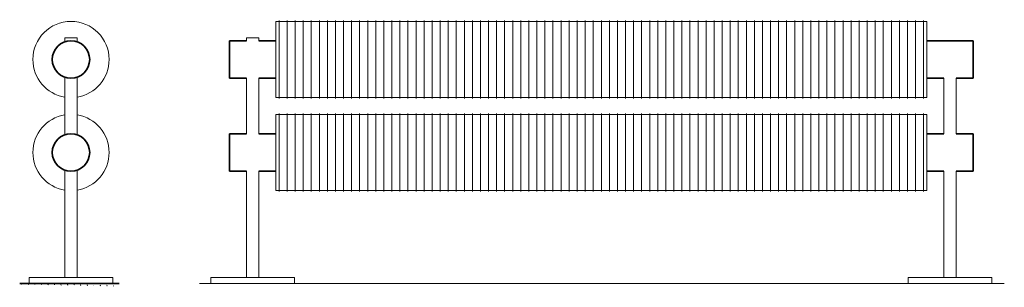
# Model space of a CAD drawing. Units: millimetres. Extents: x 56890 to 73137, y -6 to 9595.
# Drawn here: x 67657 to 69246, y -6 to 426 of the extents above; entities that cross this region are included whole.
import ezdxf

# ---------------------------------------------------------------- set-up
doc = ezdxf.new("R2010")
doc.units = ezdxf.units.MM
doc.layers.add('A23----', color=7, linetype='Continuous', lineweight=13)
doc.layers.add('A59----', color=170, linetype='Continuous', lineweight=35)

# ---------------------------------------------------------------- blocks, each defined once
blk = doc.blocks.new('Ribberør 2LR-Finned Tube - K60-123-12_2-V2-6972-Ribberør 2LR K60-123-12')
at = {"layer": 'A59----', "lineweight": 9}
for p, q in [((-9500.3, 396.5), (-9510.3, 396.5)), ((-9510.3, 396.5), (-9510.3, 390)), ((-9510.3, 390), (-9510.3, 389.8)), ((-9490.3, 396.5), (-9500.3, 396.5)), ((-9490.3, 390), (-9490.3, 396.5)), ((-9490.3, 389.8), (-9490.3, 390)), ((-9510.3, 333.2), (-9510.3, 333)), ((-9510.3, 333), (-9510.3, 240)), ((-9490.3, 333), (-9490.3, 333.2)), ((-9490.3, 240), (-9490.3, 333)), ((-9510.3, 240), (-9510.3, 239.8)), ((-9490.3, 239.8), (-9490.3, 240)), ((-9510.3, 183.2), (-9510.3, 183)), ((-9510.3, 183), (-9510.3, 10)), ((-9490.3, 183), (-9490.3, 183.2)), ((-9490.3, 10), (-9490.3, 183)), ((-9500.3, 10), (-9567.8, 10)), ((-9567.8, 10), (-9567.8, 0)), ((-9432.8, 10), (-9500.3, 10)), ((-9432.8, 0), (-9432.8, 10))]:
    blk.add_line(p, q, dxfattribs=at)
for centre, start, end in [((-9500.3, 361.5), 360, 180), ((-9500.3, 361.5), 180, 260.5712), ((-9500.3, 361.5), 279.4109, 360), ((-9500.3, 211.5), 99.4109, 180), ((-9500.3, 211.5), 360, 80.5712), ((-9500.3, 211.5), 180, 260.5712), ((-9500.3, 211.5), 279.4109, 360)]:
    blk.add_arc(centre, 61.5, start, end, dxfattribs=at)
at = {"layer": 'A59----'}
for centre, start, end in [((-9500.3, 361.5), 0, 180), ((-9500.3, 361.5), 180, 0), ((-9500.3, 211.5), 0, 180), ((-9500.3, 211.5), 180, 0)]:
    blk.add_arc(centre, 30.2, start, end, dxfattribs=at)
blk = doc.blocks.new('FP_3_3-6972-Ribberør 2LR K60-123-12')
at = {"layer": 'A59----', "lineweight": 9}
for points in [[(48662.1, 361.5), (48662.1, 385.6), (48662.1, 406.1), (48662.1, 419.8), (48662.1, 424.6)], [(48675.1, 361.5), (48675.1, 385.6), (48675.1, 406.1), (48675.1, 419.8), (48675.1, 424.6)], [(48688.1, 361.5), (48688.1, 385.6), (48688.1, 406.1), (48688.1, 419.8), (48688.1, 424.6)], [(48701.1, 361.5), (48701.1, 385.6), (48701.1, 406.1), (48701.1, 419.8), (48701.1, 424.6)], [(48714.1, 361.5), (48714.1, 385.6), (48714.1, 406.1), (48714.1, 419.8), (48714.1, 424.6)], [(48727.1, 361.5), (48727.1, 385.6), (48727.1, 406.1), (48727.1, 419.8), (48727.1, 424.6)], [(48740.1, 361.5), (48740.1, 385.6), (48740.1, 406.1), (48740.1, 419.8), (48740.1, 424.6)], [(48753.1, 361.5), (48753.1, 385.6), (48753.1, 406.1), (48753.1, 419.8), (48753.1, 424.6)], [(48766.1, 361.5), (48766.1, 385.6), (48766.1, 406.1), (48766.1, 419.8), (48766.1, 424.6)], [(48779.1, 361.5), (48779.1, 385.6), (48779.1, 406.1), (48779.1, 419.8), (48779.1, 424.6)], [(48792.1, 361.5), (48792.1, 385.6), (48792.1, 406.1), (48792.1, 419.8), (48792.1, 424.6)], [(48805.1, 361.5), (48805.1, 385.6), (48805.1, 406.1), (48805.1, 419.8), (48805.1, 424.6)], [(48818.1, 361.5), (48818.1, 385.6), (48818.1, 406.1), (48818.1, 419.8), (48818.1, 424.6)], [(48831.1, 361.5), (48831.1, 385.6), (48831.1, 406.1), (48831.1, 419.8), (48831.1, 424.6)], [(48844.1, 361.5), (48844.1, 385.6), (48844.1, 406.1), (48844.1, 419.8), (48844.1, 424.6)], [(48857.1, 361.5), (48857.1, 385.6), (48857.1, 406.1), (48857.1, 419.8), (48857.1, 424.6)], [(48870.1, 361.5), (48870.1, 385.6), (48870.1, 406.1), (48870.1, 419.8), (48870.1, 424.6)], [(48883.1, 361.5), (48883.1, 385.6), (48883.1, 406.1), (48883.1, 419.8), (48883.1, 424.6)], [(48896.1, 361.5), (48896.1, 385.6), (48896.1, 406.1), (48896.1, 419.8), (48896.1, 424.6)], [(48909.1, 361.5), (48909.1, 385.6), (48909.1, 406.1), (48909.1, 419.8), (48909.1, 424.6)], [(48922.1, 361.5), (48922.1, 385.6), (48922.1, 406.1), (48922.1, 419.8), (48922.1, 424.6)], [(48935.1, 361.5), (48935.1, 385.6), (48935.1, 406.1), (48935.1, 419.8), (48935.1, 424.6)], [(48948.1, 361.5), (48948.1, 385.6), (48948.1, 406.1), (48948.1, 419.8), (48948.1, 424.6)], [(48961.1, 361.5), (48961.1, 385.6), (48961.1, 406.1), (48961.1, 419.8), (48961.1, 424.6)], [(48974.1, 361.5), (48974.1, 385.6), (48974.1, 406.1), (48974.1, 419.8), (48974.1, 424.6)], [(48987.1, 361.5), (48987.1, 385.6), (48987.1, 406.1), (48987.1, 419.8), (48987.1, 424.6)], [(49000.1, 361.5), (49000.1, 385.6), (49000.1, 406.1), (49000.1, 419.8), (49000.1, 424.6)], [(49013.1, 361.5), (49013.1, 385.6), (49013.1, 406.1), (49013.1, 419.8), (49013.1, 424.6)], [(49026.1, 361.5), (49026.1, 385.6), (49026.1, 406.1), (49026.1, 419.8), (49026.1, 424.6)], [(49039.1, 361.5), (49039.1, 385.6), (49039.1, 406.1), (49039.1, 419.8), (49039.1, 424.6)], [(49052.1, 361.5), (49052.1, 385.6), (49052.1, 406.1), (49052.1, 419.8), (49052.1, 424.6)], [(49065.1, 361.5), (49065.1, 385.6), (49065.1, 406.1), (49065.1, 419.8), (49065.1, 424.6)], [(49078.1, 361.5), (49078.1, 385.6), (49078.1, 406.1), (49078.1, 419.8), (49078.1, 424.6)], [(49091.1, 361.5), (49091.1, 385.6), (49091.1, 406.1), (49091.1, 419.8), (49091.1, 424.6)], [(49104.1, 361.5), (49104.1, 385.6), (49104.1, 406.1), (49104.1, 419.8), (49104.1, 424.6)], [(49117.1, 361.5), (49117.1, 385.6), (49117.1, 406.1), (49117.1, 419.8), (49117.1, 424.6)], [(49130.1, 361.5), (49130.1, 385.6), (49130.1, 406.1), (49130.1, 419.8), (49130.1, 424.6)], [(49143.1, 361.5), (49143.1, 385.6), (49143.1, 406.1), (49143.1, 419.8), (49143.1, 424.6)], [(49156.1, 361.5), (49156.1, 385.6), (49156.1, 406.1), (49156.1, 419.8), (49156.1, 424.6)], [(49169.1, 361.5), (49169.1, 385.6), (49169.1, 406.1), (49169.1, 419.8), (49169.1, 424.6)], [(49182.1, 361.5), (49182.1, 385.6), (49182.1, 406.1), (49182.1, 419.8), (49182.1, 424.6)], [(49195.1, 361.5), (49195.1, 385.6), (49195.1, 406.1), (49195.1, 419.8), (49195.1, 424.6)], [(49208.1, 361.5), (49208.1, 385.6), (49208.1, 406.1), (49208.1, 419.8), (49208.1, 424.6)], [(49221.1, 361.5), (49221.1, 385.6), (49221.1, 406.1), (49221.1, 419.8), (49221.1, 424.6)], [(49234.1, 361.5), (49234.1, 385.6), (49234.1, 406.1), (49234.1, 419.8), (49234.1, 424.6)], [(49247.1, 361.5), (49247.1, 385.6), (49247.1, 406.1), (49247.1, 419.8), (49247.1, 424.6)], [(49260.1, 361.5), (49260.1, 385.6), (49260.1, 406.1), (49260.1, 419.8), (49260.1, 424.6)], [(49273.1, 361.5), (49273.1, 385.6), (49273.1, 406.1), (49273.1, 419.8), (49273.1, 424.6)], [(49286.1, 361.5), (49286.1, 385.6), (49286.1, 406.1), (49286.1, 419.8), (49286.1, 424.6)], [(49299.1, 361.5), (49299.1, 385.6), (49299.1, 406.1), (49299.1, 419.8), (49299.1, 424.6)], [(49312.1, 361.5), (49312.1, 385.6), (49312.1, 406.1), (49312.1, 419.8), (49312.1, 424.6)], [(49325.1, 361.5), (49325.1, 385.6), (49325.1, 406.1), (49325.1, 419.8), (49325.1, 424.6)], [(49338.1, 361.5), (49338.1, 385.6), (49338.1, 406.1), (49338.1, 419.8), (49338.1, 424.6)], [(49351.1, 361.5), (49351.1, 385.6), (49351.1, 406.1), (49351.1, 419.8), (49351.1, 424.6)], [(49364.1, 361.5), (49364.1, 385.6), (49364.1, 406.1), (49364.1, 419.8), (49364.1, 424.6)], [(49377.1, 361.5), (49377.1, 385.6), (49377.1, 406.1), (49377.1, 419.8), (49377.1, 424.6)], [(49390.1, 361.5), (49390.1, 385.6), (49390.1, 406.1), (49390.1, 419.8), (49390.1, 424.6)], [(49403.1, 361.5), (49403.1, 385.6), (49403.1, 406.1), (49403.1, 419.8), (49403.1, 424.6)], [(49416.1, 361.5), (49416.1, 385.6), (49416.1, 406.1), (49416.1, 419.8), (49416.1, 424.6)], [(49429.1, 361.5), (49429.1, 385.6), (49429.1, 406.1), (49429.1, 419.8), (49429.1, 424.6)], [(49442.1, 361.5), (49442.1, 385.6), (49442.1, 406.1), (49442.1, 419.8), (49442.1, 424.6)], [(49455.1, 361.5), (49455.1, 385.6), (49455.1, 406.1), (49455.1, 419.8), (49455.1, 424.6)], [(49468.1, 361.5), (49468.1, 385.6), (49468.1, 406.1), (49468.1, 419.8), (49468.1, 424.6)], [(49481.1, 361.5), (49481.1, 385.6), (49481.1, 406.1), (49481.1, 419.8), (49481.1, 424.6)], [(49494.1, 361.5), (49494.1, 385.6), (49494.1, 406.1), (49494.1, 419.8), (49494.1, 424.6)], [(49507.1, 361.5), (49507.1, 385.6), (49507.1, 406.1), (49507.1, 419.8), (49507.1, 424.6)], [(49520.1, 361.5), (49520.1, 385.6), (49520.1, 406.1), (49520.1, 419.8), (49520.1, 424.6)], [(49533.1, 361.5), (49533.1, 385.6), (49533.1, 406.1), (49533.1, 419.8), (49533.1, 424.6)], [(49546.1, 361.5), (49546.1, 385.6), (49546.1, 406.1), (49546.1, 419.8), (49546.1, 424.6)], [(49559.1, 361.5), (49559.1, 385.6), (49559.1, 406.1), (49559.1, 419.8), (49559.1, 424.6)], [(49572.1, 361.5), (49572.1, 385.6), (49572.1, 406.1), (49572.1, 419.8), (49572.1, 424.6)], [(49585.1, 361.5), (49585.1, 385.6), (49585.1, 406.1), (49585.1, 419.8), (49585.1, 424.6)], [(49598.1, 361.5), (49598.1, 385.6), (49598.1, 406.1), (49598.1, 419.8), (49598.1, 424.6)], [(49611.1, 361.5), (49611.1, 385.6), (49611.1, 406.1), (49611.1, 419.8), (49611.1, 424.6)], [(49624.1, 361.5), (49624.1, 385.6), (49624.1, 406.1), (49624.1, 419.8), (49624.1, 424.6)], [(49637.1, 361.5), (49637.1, 385.6), (49637.1, 406.1), (49637.1, 419.8), (49637.1, 424.6)], [(49650.1, 361.5), (49650.1, 385.6), (49650.1, 406.1), (49650.1, 419.8), (49650.1, 424.6)], [(49663.1, 361.5), (49663.1, 385.6), (49663.1, 406.1), (49663.1, 419.8), (49663.1, 424.6)], [(49676.1, 361.5), (49676.1, 385.6), (49676.1, 406.1), (49676.1, 419.8), (49676.1, 424.6)], [(49689.1, 361.5), (49689.1, 385.6), (49689.1, 406.1), (49689.1, 419.8), (49689.1, 424.6)], [(49702.1, 361.5), (49702.1, 385.6), (49702.1, 406.1), (49702.1, 419.8), (49702.1, 424.6)]]:
    blk.add_lwpolyline(points, dxfattribs=at)
blk = doc.blocks.new('FP_3_4-6972-Ribberør 2LR K60-123-12')
at = {"layer": 'A59----', "lineweight": 9}
for points in [[(48662.1, 298.4), (48662.1, 303.2), (48662.1, 316.9), (48662.1, 337.4), (48662.1, 361.5)], [(48675.1, 298.4), (48675.1, 303.2), (48675.1, 316.9), (48675.1, 337.4), (48675.1, 361.5)], [(48688.1, 298.4), (48688.1, 303.2), (48688.1, 316.9), (48688.1, 337.4), (48688.1, 361.5)], [(48701.1, 298.4), (48701.1, 303.2), (48701.1, 316.9), (48701.1, 337.4), (48701.1, 361.5)], [(48714.1, 298.4), (48714.1, 303.2), (48714.1, 316.9), (48714.1, 337.4), (48714.1, 361.5)], [(48727.1, 298.4), (48727.1, 303.2), (48727.1, 316.9), (48727.1, 337.4), (48727.1, 361.5)], [(48740.1, 298.4), (48740.1, 303.2), (48740.1, 316.9), (48740.1, 337.4), (48740.1, 361.5)], [(48753.1, 298.4), (48753.1, 303.2), (48753.1, 316.9), (48753.1, 337.4), (48753.1, 361.5)], [(48766.1, 298.4), (48766.1, 303.2), (48766.1, 316.9), (48766.1, 337.4), (48766.1, 361.5)], [(48779.1, 298.4), (48779.1, 303.2), (48779.1, 316.9), (48779.1, 337.4), (48779.1, 361.5)], [(48792.1, 298.4), (48792.1, 303.2), (48792.1, 316.9), (48792.1, 337.4), (48792.1, 361.5)], [(48805.1, 298.4), (48805.1, 303.2), (48805.1, 316.9), (48805.1, 337.4), (48805.1, 361.5)], [(48818.1, 298.4), (48818.1, 303.2), (48818.1, 316.9), (48818.1, 337.4), (48818.1, 361.5)], [(48831.1, 298.4), (48831.1, 303.2), (48831.1, 316.9), (48831.1, 337.4), (48831.1, 361.5)], [(48844.1, 298.4), (48844.1, 303.2), (48844.1, 316.9), (48844.1, 337.4), (48844.1, 361.5)], [(48857.1, 298.4), (48857.1, 303.2), (48857.1, 316.9), (48857.1, 337.4), (48857.1, 361.5)], [(48870.1, 298.4), (48870.1, 303.2), (48870.1, 316.9), (48870.1, 337.4), (48870.1, 361.5)], [(48883.1, 298.4), (48883.1, 303.2), (48883.1, 316.9), (48883.1, 337.4), (48883.1, 361.5)], [(48896.1, 298.4), (48896.1, 303.2), (48896.1, 316.9), (48896.1, 337.4), (48896.1, 361.5)], [(48909.1, 298.4), (48909.1, 303.2), (48909.1, 316.9), (48909.1, 337.4), (48909.1, 361.5)], [(48922.1, 298.4), (48922.1, 303.2), (48922.1, 316.9), (48922.1, 337.4), (48922.1, 361.5)], [(48935.1, 298.4), (48935.1, 303.2), (48935.1, 316.9), (48935.1, 337.4), (48935.1, 361.5)], [(48948.1, 298.4), (48948.1, 303.2), (48948.1, 316.9), (48948.1, 337.4), (48948.1, 361.5)], [(48961.1, 298.4), (48961.1, 303.2), (48961.1, 316.9), (48961.1, 337.4), (48961.1, 361.5)], [(48974.1, 298.4), (48974.1, 303.2), (48974.1, 316.9), (48974.1, 337.4), (48974.1, 361.5)], [(48987.1, 298.4), (48987.1, 303.2), (48987.1, 316.9), (48987.1, 337.4), (48987.1, 361.5)], [(49000.1, 298.4), (49000.1, 303.2), (49000.1, 316.9), (49000.1, 337.4), (49000.1, 361.5)], [(49013.1, 298.4), (49013.1, 303.2), (49013.1, 316.9), (49013.1, 337.4), (49013.1, 361.5)], [(49026.1, 298.4), (49026.1, 303.2), (49026.1, 316.9), (49026.1, 337.4), (49026.1, 361.5)], [(49039.1, 298.4), (49039.1, 303.2), (49039.1, 316.9), (49039.1, 337.4), (49039.1, 361.5)], [(49052.1, 298.4), (49052.1, 303.2), (49052.1, 316.9), (49052.1, 337.4), (49052.1, 361.5)], [(49065.1, 298.4), (49065.1, 303.2), (49065.1, 316.9), (49065.1, 337.4), (49065.1, 361.5)], [(49078.1, 298.4), (49078.1, 303.2), (49078.1, 316.9), (49078.1, 337.4), (49078.1, 361.5)], [(49091.1, 298.4), (49091.1, 303.2), (49091.1, 316.9), (49091.1, 337.4), (49091.1, 361.5)], [(49104.1, 298.4), (49104.1, 303.2), (49104.1, 316.9), (49104.1, 337.4), (49104.1, 361.5)], [(49117.1, 298.4), (49117.1, 303.2), (49117.1, 316.9), (49117.1, 337.4), (49117.1, 361.5)], [(49130.1, 298.4), (49130.1, 303.2), (49130.1, 316.9), (49130.1, 337.4), (49130.1, 361.5)], [(49143.1, 298.4), (49143.1, 303.2), (49143.1, 316.9), (49143.1, 337.4), (49143.1, 361.5)], [(49156.1, 298.4), (49156.1, 303.2), (49156.1, 316.9), (49156.1, 337.4), (49156.1, 361.5)], [(49169.1, 298.4), (49169.1, 303.2), (49169.1, 316.9), (49169.1, 337.4), (49169.1, 361.5)], [(49182.1, 298.4), (49182.1, 303.2), (49182.1, 316.9), (49182.1, 337.4), (49182.1, 361.5)], [(49195.1, 298.4), (49195.1, 303.2), (49195.1, 316.9), (49195.1, 337.4), (49195.1, 361.5)], [(49208.1, 298.4), (49208.1, 303.2), (49208.1, 316.9), (49208.1, 337.4), (49208.1, 361.5)], [(49221.1, 298.4), (49221.1, 303.2), (49221.1, 316.9), (49221.1, 337.4), (49221.1, 361.5)], [(49234.1, 298.4), (49234.1, 303.2), (49234.1, 316.9), (49234.1, 337.4), (49234.1, 361.5)], [(49247.1, 298.4), (49247.1, 303.2), (49247.1, 316.9), (49247.1, 337.4), (49247.1, 361.5)], [(49260.1, 298.4), (49260.1, 303.2), (49260.1, 316.9), (49260.1, 337.4), (49260.1, 361.5)], [(49273.1, 298.4), (49273.1, 303.2), (49273.1, 316.9), (49273.1, 337.4), (49273.1, 361.5)], [(49286.1, 298.4), (49286.1, 303.2), (49286.1, 316.9), (49286.1, 337.4), (49286.1, 361.5)], [(49299.1, 298.4), (49299.1, 303.2), (49299.1, 316.9), (49299.1, 337.4), (49299.1, 361.5)], [(49312.1, 298.4), (49312.1, 303.2), (49312.1, 316.9), (49312.1, 337.4), (49312.1, 361.5)], [(49325.1, 298.4), (49325.1, 303.2), (49325.1, 316.9), (49325.1, 337.4), (49325.1, 361.5)], [(49338.1, 298.4), (49338.1, 303.2), (49338.1, 316.9), (49338.1, 337.4), (49338.1, 361.5)], [(49351.1, 298.4), (49351.1, 303.2), (49351.1, 316.9), (49351.1, 337.4), (49351.1, 361.5)], [(49364.1, 298.4), (49364.1, 303.2), (49364.1, 316.9), (49364.1, 337.4), (49364.1, 361.5)], [(49377.1, 298.4), (49377.1, 303.2), (49377.1, 316.9), (49377.1, 337.4), (49377.1, 361.5)], [(49390.1, 298.4), (49390.1, 303.2), (49390.1, 316.9), (49390.1, 337.4), (49390.1, 361.5)], [(49403.1, 298.4), (49403.1, 303.2), (49403.1, 316.9), (49403.1, 337.4), (49403.1, 361.5)], [(49416.1, 298.4), (49416.1, 303.2), (49416.1, 316.9), (49416.1, 337.4), (49416.1, 361.5)], [(49429.1, 298.4), (49429.1, 303.2), (49429.1, 316.9), (49429.1, 337.4), (49429.1, 361.5)], [(49442.1, 298.4), (49442.1, 303.2), (49442.1, 316.9), (49442.1, 337.4), (49442.1, 361.5)], [(49455.1, 298.4), (49455.1, 303.2), (49455.1, 316.9), (49455.1, 337.4), (49455.1, 361.5)], [(49468.1, 298.4), (49468.1, 303.2), (49468.1, 316.9), (49468.1, 337.4), (49468.1, 361.5)], [(49481.1, 298.4), (49481.1, 303.2), (49481.1, 316.9), (49481.1, 337.4), (49481.1, 361.5)], [(49494.1, 298.4), (49494.1, 303.2), (49494.1, 316.9), (49494.1, 337.4), (49494.1, 361.5)], [(49507.1, 298.4), (49507.1, 303.2), (49507.1, 316.9), (49507.1, 337.4), (49507.1, 361.5)], [(49520.1, 298.4), (49520.1, 303.2), (49520.1, 316.9), (49520.1, 337.4), (49520.1, 361.5)], [(49533.1, 298.4), (49533.1, 303.2), (49533.1, 316.9), (49533.1, 337.4), (49533.1, 361.5)], [(49546.1, 298.4), (49546.1, 303.2), (49546.1, 316.9), (49546.1, 337.4), (49546.1, 361.5)], [(49559.1, 298.4), (49559.1, 303.2), (49559.1, 316.9), (49559.1, 337.4), (49559.1, 361.5)], [(49572.1, 298.4), (49572.1, 303.2), (49572.1, 316.9), (49572.1, 337.4), (49572.1, 361.5)], [(49585.1, 298.4), (49585.1, 303.2), (49585.1, 316.9), (49585.1, 337.4), (49585.1, 361.5)], [(49598.1, 298.4), (49598.1, 303.2), (49598.1, 316.9), (49598.1, 337.4), (49598.1, 361.5)], [(49611.1, 298.4), (49611.1, 303.2), (49611.1, 316.9), (49611.1, 337.4), (49611.1, 361.5)], [(49624.1, 298.4), (49624.1, 303.2), (49624.1, 316.9), (49624.1, 337.4), (49624.1, 361.5)], [(49637.1, 298.4), (49637.1, 303.2), (49637.1, 316.9), (49637.1, 337.4), (49637.1, 361.5)], [(49650.1, 298.4), (49650.1, 303.2), (49650.1, 316.9), (49650.1, 337.4), (49650.1, 361.5)], [(49663.1, 298.4), (49663.1, 303.2), (49663.1, 316.9), (49663.1, 337.4), (49663.1, 361.5)], [(49676.1, 298.4), (49676.1, 303.2), (49676.1, 316.9), (49676.1, 337.4), (49676.1, 361.5)], [(49689.1, 298.4), (49689.1, 303.2), (49689.1, 316.9), (49689.1, 337.4), (49689.1, 361.5)], [(49702.1, 298.4), (49702.1, 303.2), (49702.1, 316.9), (49702.1, 337.4), (49702.1, 361.5)]]:
    blk.add_lwpolyline(points, dxfattribs=at)
blk = doc.blocks.new('FP_3_5-6972-Ribberør 2LR K60-123-12')
at = {"layer": 'A59----', "lineweight": 9}
for points in [[(48662.1, 211.5), (48662.1, 235.6), (48662.1, 256.1), (48662.1, 269.8), (48662.1, 274.6)], [(48675.1, 211.5), (48675.1, 235.6), (48675.1, 256.1), (48675.1, 269.8), (48675.1, 274.6)], [(48688.1, 211.5), (48688.1, 235.6), (48688.1, 256.1), (48688.1, 269.8), (48688.1, 274.6)], [(48701.1, 211.5), (48701.1, 235.6), (48701.1, 256.1), (48701.1, 269.8), (48701.1, 274.6)], [(48714.1, 211.5), (48714.1, 235.6), (48714.1, 256.1), (48714.1, 269.8), (48714.1, 274.6)], [(48727.1, 211.5), (48727.1, 235.6), (48727.1, 256.1), (48727.1, 269.8), (48727.1, 274.6)], [(48740.1, 211.5), (48740.1, 235.6), (48740.1, 256.1), (48740.1, 269.8), (48740.1, 274.6)], [(48753.1, 211.5), (48753.1, 235.6), (48753.1, 256.1), (48753.1, 269.8), (48753.1, 274.6)], [(48766.1, 211.5), (48766.1, 235.6), (48766.1, 256.1), (48766.1, 269.8), (48766.1, 274.6)], [(48779.1, 211.5), (48779.1, 235.6), (48779.1, 256.1), (48779.1, 269.8), (48779.1, 274.6)], [(48792.1, 211.5), (48792.1, 235.6), (48792.1, 256.1), (48792.1, 269.8), (48792.1, 274.6)], [(48805.1, 211.5), (48805.1, 235.6), (48805.1, 256.1), (48805.1, 269.8), (48805.1, 274.6)], [(48818.1, 211.5), (48818.1, 235.6), (48818.1, 256.1), (48818.1, 269.8), (48818.1, 274.6)], [(48831.1, 211.5), (48831.1, 235.6), (48831.1, 256.1), (48831.1, 269.8), (48831.1, 274.6)], [(48844.1, 211.5), (48844.1, 235.6), (48844.1, 256.1), (48844.1, 269.8), (48844.1, 274.6)], [(48857.1, 211.5), (48857.1, 235.6), (48857.1, 256.1), (48857.1, 269.8), (48857.1, 274.6)], [(48870.1, 211.5), (48870.1, 235.6), (48870.1, 256.1), (48870.1, 269.8), (48870.1, 274.6)], [(48883.1, 211.5), (48883.1, 235.6), (48883.1, 256.1), (48883.1, 269.8), (48883.1, 274.6)], [(48896.1, 211.5), (48896.1, 235.6), (48896.1, 256.1), (48896.1, 269.8), (48896.1, 274.6)], [(48909.1, 211.5), (48909.1, 235.6), (48909.1, 256.1), (48909.1, 269.8), (48909.1, 274.6)], [(48922.1, 211.5), (48922.1, 235.6), (48922.1, 256.1), (48922.1, 269.8), (48922.1, 274.6)], [(48935.1, 211.5), (48935.1, 235.6), (48935.1, 256.1), (48935.1, 269.8), (48935.1, 274.6)], [(48948.1, 211.5), (48948.1, 235.6), (48948.1, 256.1), (48948.1, 269.8), (48948.1, 274.6)], [(48961.1, 211.5), (48961.1, 235.6), (48961.1, 256.1), (48961.1, 269.8), (48961.1, 274.6)], [(48974.1, 211.5), (48974.1, 235.6), (48974.1, 256.1), (48974.1, 269.8), (48974.1, 274.6)], [(48987.1, 211.5), (48987.1, 235.6), (48987.1, 256.1), (48987.1, 269.8), (48987.1, 274.6)], [(49000.1, 211.5), (49000.1, 235.6), (49000.1, 256.1), (49000.1, 269.8), (49000.1, 274.6)], [(49013.1, 211.5), (49013.1, 235.6), (49013.1, 256.1), (49013.1, 269.8), (49013.1, 274.6)], [(49026.1, 211.5), (49026.1, 235.6), (49026.1, 256.1), (49026.1, 269.8), (49026.1, 274.6)], [(49039.1, 211.5), (49039.1, 235.6), (49039.1, 256.1), (49039.1, 269.8), (49039.1, 274.6)], [(49052.1, 211.5), (49052.1, 235.6), (49052.1, 256.1), (49052.1, 269.8), (49052.1, 274.6)], [(49065.1, 211.5), (49065.1, 235.6), (49065.1, 256.1), (49065.1, 269.8), (49065.1, 274.6)], [(49078.1, 211.5), (49078.1, 235.6), (49078.1, 256.1), (49078.1, 269.8), (49078.1, 274.6)], [(49091.1, 211.5), (49091.1, 235.6), (49091.1, 256.1), (49091.1, 269.8), (49091.1, 274.6)], [(49104.1, 211.5), (49104.1, 235.6), (49104.1, 256.1), (49104.1, 269.8), (49104.1, 274.6)], [(49117.1, 211.5), (49117.1, 235.6), (49117.1, 256.1), (49117.1, 269.8), (49117.1, 274.6)], [(49130.1, 211.5), (49130.1, 235.6), (49130.1, 256.1), (49130.1, 269.8), (49130.1, 274.6)], [(49143.1, 211.5), (49143.1, 235.6), (49143.1, 256.1), (49143.1, 269.8), (49143.1, 274.6)], [(49156.1, 211.5), (49156.1, 235.6), (49156.1, 256.1), (49156.1, 269.8), (49156.1, 274.6)], [(49169.1, 211.5), (49169.1, 235.6), (49169.1, 256.1), (49169.1, 269.8), (49169.1, 274.6)], [(49182.1, 211.5), (49182.1, 235.6), (49182.1, 256.1), (49182.1, 269.8), (49182.1, 274.6)], [(49195.1, 211.5), (49195.1, 235.6), (49195.1, 256.1), (49195.1, 269.8), (49195.1, 274.6)], [(49208.1, 211.5), (49208.1, 235.6), (49208.1, 256.1), (49208.1, 269.8), (49208.1, 274.6)], [(49221.1, 211.5), (49221.1, 235.6), (49221.1, 256.1), (49221.1, 269.8), (49221.1, 274.6)], [(49234.1, 211.5), (49234.1, 235.6), (49234.1, 256.1), (49234.1, 269.8), (49234.1, 274.6)], [(49247.1, 211.5), (49247.1, 235.6), (49247.1, 256.1), (49247.1, 269.8), (49247.1, 274.6)], [(49260.1, 211.5), (49260.1, 235.6), (49260.1, 256.1), (49260.1, 269.8), (49260.1, 274.6)], [(49273.1, 211.5), (49273.1, 235.6), (49273.1, 256.1), (49273.1, 269.8), (49273.1, 274.6)], [(49286.1, 211.5), (49286.1, 235.6), (49286.1, 256.1), (49286.1, 269.8), (49286.1, 274.6)], [(49299.1, 211.5), (49299.1, 235.6), (49299.1, 256.1), (49299.1, 269.8), (49299.1, 274.6)], [(49312.1, 211.5), (49312.1, 235.6), (49312.1, 256.1), (49312.1, 269.8), (49312.1, 274.6)], [(49325.1, 211.5), (49325.1, 235.6), (49325.1, 256.1), (49325.1, 269.8), (49325.1, 274.6)], [(49338.1, 211.5), (49338.1, 235.6), (49338.1, 256.1), (49338.1, 269.8), (49338.1, 274.6)], [(49351.1, 211.5), (49351.1, 235.6), (49351.1, 256.1), (49351.1, 269.8), (49351.1, 274.6)], [(49364.1, 211.5), (49364.1, 235.6), (49364.1, 256.1), (49364.1, 269.8), (49364.1, 274.6)], [(49377.1, 211.5), (49377.1, 235.6), (49377.1, 256.1), (49377.1, 269.8), (49377.1, 274.6)], [(49390.1, 211.5), (49390.1, 235.6), (49390.1, 256.1), (49390.1, 269.8), (49390.1, 274.6)], [(49403.1, 211.5), (49403.1, 235.6), (49403.1, 256.1), (49403.1, 269.8), (49403.1, 274.6)], [(49416.1, 211.5), (49416.1, 235.6), (49416.1, 256.1), (49416.1, 269.8), (49416.1, 274.6)], [(49429.1, 211.5), (49429.1, 235.6), (49429.1, 256.1), (49429.1, 269.8), (49429.1, 274.6)], [(49442.1, 211.5), (49442.1, 235.6), (49442.1, 256.1), (49442.1, 269.8), (49442.1, 274.6)], [(49455.1, 211.5), (49455.1, 235.6), (49455.1, 256.1), (49455.1, 269.8), (49455.1, 274.6)], [(49468.1, 211.5), (49468.1, 235.6), (49468.1, 256.1), (49468.1, 269.8), (49468.1, 274.6)], [(49481.1, 211.5), (49481.1, 235.6), (49481.1, 256.1), (49481.1, 269.8), (49481.1, 274.6)], [(49494.1, 211.5), (49494.1, 235.6), (49494.1, 256.1), (49494.1, 269.8), (49494.1, 274.6)], [(49507.1, 211.5), (49507.1, 235.6), (49507.1, 256.1), (49507.1, 269.8), (49507.1, 274.6)], [(49520.1, 211.5), (49520.1, 235.6), (49520.1, 256.1), (49520.1, 269.8), (49520.1, 274.6)], [(49533.1, 211.5), (49533.1, 235.6), (49533.1, 256.1), (49533.1, 269.8), (49533.1, 274.6)], [(49546.1, 211.5), (49546.1, 235.6), (49546.1, 256.1), (49546.1, 269.8), (49546.1, 274.6)], [(49559.1, 211.5), (49559.1, 235.6), (49559.1, 256.1), (49559.1, 269.8), (49559.1, 274.6)], [(49572.1, 211.5), (49572.1, 235.6), (49572.1, 256.1), (49572.1, 269.8), (49572.1, 274.6)], [(49585.1, 211.5), (49585.1, 235.6), (49585.1, 256.1), (49585.1, 269.8), (49585.1, 274.6)], [(49598.1, 211.5), (49598.1, 235.6), (49598.1, 256.1), (49598.1, 269.8), (49598.1, 274.6)], [(49611.1, 211.5), (49611.1, 235.6), (49611.1, 256.1), (49611.1, 269.8), (49611.1, 274.6)], [(49624.1, 211.5), (49624.1, 235.6), (49624.1, 256.1), (49624.1, 269.8), (49624.1, 274.6)], [(49637.1, 211.5), (49637.1, 235.6), (49637.1, 256.1), (49637.1, 269.8), (49637.1, 274.6)], [(49650.1, 211.5), (49650.1, 235.6), (49650.1, 256.1), (49650.1, 269.8), (49650.1, 274.6)], [(49663.1, 211.5), (49663.1, 235.6), (49663.1, 256.1), (49663.1, 269.8), (49663.1, 274.6)], [(49676.1, 211.5), (49676.1, 235.6), (49676.1, 256.1), (49676.1, 269.8), (49676.1, 274.6)], [(49689.1, 211.5), (49689.1, 235.6), (49689.1, 256.1), (49689.1, 269.8), (49689.1, 274.6)], [(49702.1, 211.5), (49702.1, 235.6), (49702.1, 256.1), (49702.1, 269.8), (49702.1, 274.6)]]:
    blk.add_lwpolyline(points, dxfattribs=at)
blk = doc.blocks.new('FP_3_6-6972-Ribberør 2LR K60-123-12')
at = {"layer": 'A59----', "lineweight": 9}
for points in [[(48662.1, 148.4), (48662.1, 153.2), (48662.1, 166.9), (48662.1, 187.4), (48662.1, 211.5)], [(48675.1, 148.4), (48675.1, 153.2), (48675.1, 166.9), (48675.1, 187.4), (48675.1, 211.5)], [(48688.1, 148.4), (48688.1, 153.2), (48688.1, 166.9), (48688.1, 187.4), (48688.1, 211.5)], [(48701.1, 148.4), (48701.1, 153.2), (48701.1, 166.9), (48701.1, 187.4), (48701.1, 211.5)], [(48714.1, 148.4), (48714.1, 153.2), (48714.1, 166.9), (48714.1, 187.4), (48714.1, 211.5)], [(48727.1, 148.4), (48727.1, 153.2), (48727.1, 166.9), (48727.1, 187.4), (48727.1, 211.5)], [(48740.1, 148.4), (48740.1, 153.2), (48740.1, 166.9), (48740.1, 187.4), (48740.1, 211.5)], [(48753.1, 148.4), (48753.1, 153.2), (48753.1, 166.9), (48753.1, 187.4), (48753.1, 211.5)], [(48766.1, 148.4), (48766.1, 153.2), (48766.1, 166.9), (48766.1, 187.4), (48766.1, 211.5)], [(48779.1, 148.4), (48779.1, 153.2), (48779.1, 166.9), (48779.1, 187.4), (48779.1, 211.5)], [(48792.1, 148.4), (48792.1, 153.2), (48792.1, 166.9), (48792.1, 187.4), (48792.1, 211.5)], [(48805.1, 148.4), (48805.1, 153.2), (48805.1, 166.9), (48805.1, 187.4), (48805.1, 211.5)], [(48818.1, 148.4), (48818.1, 153.2), (48818.1, 166.9), (48818.1, 187.4), (48818.1, 211.5)], [(48831.1, 148.4), (48831.1, 153.2), (48831.1, 166.9), (48831.1, 187.4), (48831.1, 211.5)], [(48844.1, 148.4), (48844.1, 153.2), (48844.1, 166.9), (48844.1, 187.4), (48844.1, 211.5)], [(48857.1, 148.4), (48857.1, 153.2), (48857.1, 166.9), (48857.1, 187.4), (48857.1, 211.5)], [(48870.1, 148.4), (48870.1, 153.2), (48870.1, 166.9), (48870.1, 187.4), (48870.1, 211.5)], [(48883.1, 148.4), (48883.1, 153.2), (48883.1, 166.9), (48883.1, 187.4), (48883.1, 211.5)], [(48896.1, 148.4), (48896.1, 153.2), (48896.1, 166.9), (48896.1, 187.4), (48896.1, 211.5)], [(48909.1, 148.4), (48909.1, 153.2), (48909.1, 166.9), (48909.1, 187.4), (48909.1, 211.5)], [(48922.1, 148.4), (48922.1, 153.2), (48922.1, 166.9), (48922.1, 187.4), (48922.1, 211.5)], [(48935.1, 148.4), (48935.1, 153.2), (48935.1, 166.9), (48935.1, 187.4), (48935.1, 211.5)], [(48948.1, 148.4), (48948.1, 153.2), (48948.1, 166.9), (48948.1, 187.4), (48948.1, 211.5)], [(48961.1, 148.4), (48961.1, 153.2), (48961.1, 166.9), (48961.1, 187.4), (48961.1, 211.5)], [(48974.1, 148.4), (48974.1, 153.2), (48974.1, 166.9), (48974.1, 187.4), (48974.1, 211.5)], [(48987.1, 148.4), (48987.1, 153.2), (48987.1, 166.9), (48987.1, 187.4), (48987.1, 211.5)], [(49000.1, 148.4), (49000.1, 153.2), (49000.1, 166.9), (49000.1, 187.4), (49000.1, 211.5)], [(49013.1, 148.4), (49013.1, 153.2), (49013.1, 166.9), (49013.1, 187.4), (49013.1, 211.5)], [(49026.1, 148.4), (49026.1, 153.2), (49026.1, 166.9), (49026.1, 187.4), (49026.1, 211.5)], [(49039.1, 148.4), (49039.1, 153.2), (49039.1, 166.9), (49039.1, 187.4), (49039.1, 211.5)], [(49052.1, 148.4), (49052.1, 153.2), (49052.1, 166.9), (49052.1, 187.4), (49052.1, 211.5)], [(49065.1, 148.4), (49065.1, 153.2), (49065.1, 166.9), (49065.1, 187.4), (49065.1, 211.5)], [(49078.1, 148.4), (49078.1, 153.2), (49078.1, 166.9), (49078.1, 187.4), (49078.1, 211.5)], [(49091.1, 148.4), (49091.1, 153.2), (49091.1, 166.9), (49091.1, 187.4), (49091.1, 211.5)], [(49104.1, 148.4), (49104.1, 153.2), (49104.1, 166.9), (49104.1, 187.4), (49104.1, 211.5)], [(49117.1, 148.4), (49117.1, 153.2), (49117.1, 166.9), (49117.1, 187.4), (49117.1, 211.5)], [(49130.1, 148.4), (49130.1, 153.2), (49130.1, 166.9), (49130.1, 187.4), (49130.1, 211.5)], [(49143.1, 148.4), (49143.1, 153.2), (49143.1, 166.9), (49143.1, 187.4), (49143.1, 211.5)], [(49156.1, 148.4), (49156.1, 153.2), (49156.1, 166.9), (49156.1, 187.4), (49156.1, 211.5)], [(49169.1, 148.4), (49169.1, 153.2), (49169.1, 166.9), (49169.1, 187.4), (49169.1, 211.5)], [(49182.1, 148.4), (49182.1, 153.2), (49182.1, 166.9), (49182.1, 187.4), (49182.1, 211.5)], [(49195.1, 148.4), (49195.1, 153.2), (49195.1, 166.9), (49195.1, 187.4), (49195.1, 211.5)], [(49208.1, 148.4), (49208.1, 153.2), (49208.1, 166.9), (49208.1, 187.4), (49208.1, 211.5)], [(49221.1, 148.4), (49221.1, 153.2), (49221.1, 166.9), (49221.1, 187.4), (49221.1, 211.5)], [(49234.1, 148.4), (49234.1, 153.2), (49234.1, 166.9), (49234.1, 187.4), (49234.1, 211.5)], [(49247.1, 148.4), (49247.1, 153.2), (49247.1, 166.9), (49247.1, 187.4), (49247.1, 211.5)], [(49260.1, 148.4), (49260.1, 153.2), (49260.1, 166.9), (49260.1, 187.4), (49260.1, 211.5)], [(49273.1, 148.4), (49273.1, 153.2), (49273.1, 166.9), (49273.1, 187.4), (49273.1, 211.5)], [(49286.1, 148.4), (49286.1, 153.2), (49286.1, 166.9), (49286.1, 187.4), (49286.1, 211.5)], [(49299.1, 148.4), (49299.1, 153.2), (49299.1, 166.9), (49299.1, 187.4), (49299.1, 211.5)], [(49312.1, 148.4), (49312.1, 153.2), (49312.1, 166.9), (49312.1, 187.4), (49312.1, 211.5)], [(49325.1, 148.4), (49325.1, 153.2), (49325.1, 166.9), (49325.1, 187.4), (49325.1, 211.5)], [(49338.1, 148.4), (49338.1, 153.2), (49338.1, 166.9), (49338.1, 187.4), (49338.1, 211.5)], [(49351.1, 148.4), (49351.1, 153.2), (49351.1, 166.9), (49351.1, 187.4), (49351.1, 211.5)], [(49364.1, 148.4), (49364.1, 153.2), (49364.1, 166.9), (49364.1, 187.4), (49364.1, 211.5)], [(49377.1, 148.4), (49377.1, 153.2), (49377.1, 166.9), (49377.1, 187.4), (49377.1, 211.5)], [(49390.1, 148.4), (49390.1, 153.2), (49390.1, 166.9), (49390.1, 187.4), (49390.1, 211.5)], [(49403.1, 148.4), (49403.1, 153.2), (49403.1, 166.9), (49403.1, 187.4), (49403.1, 211.5)], [(49416.1, 148.4), (49416.1, 153.2), (49416.1, 166.9), (49416.1, 187.4), (49416.1, 211.5)], [(49429.1, 148.4), (49429.1, 153.2), (49429.1, 166.9), (49429.1, 187.4), (49429.1, 211.5)], [(49442.1, 148.4), (49442.1, 153.2), (49442.1, 166.9), (49442.1, 187.4), (49442.1, 211.5)], [(49455.1, 148.4), (49455.1, 153.2), (49455.1, 166.9), (49455.1, 187.4), (49455.1, 211.5)], [(49468.1, 148.4), (49468.1, 153.2), (49468.1, 166.9), (49468.1, 187.4), (49468.1, 211.5)], [(49481.1, 148.4), (49481.1, 153.2), (49481.1, 166.9), (49481.1, 187.4), (49481.1, 211.5)], [(49494.1, 148.4), (49494.1, 153.2), (49494.1, 166.9), (49494.1, 187.4), (49494.1, 211.5)], [(49507.1, 148.4), (49507.1, 153.2), (49507.1, 166.9), (49507.1, 187.4), (49507.1, 211.5)], [(49520.1, 148.4), (49520.1, 153.2), (49520.1, 166.9), (49520.1, 187.4), (49520.1, 211.5)], [(49533.1, 148.4), (49533.1, 153.2), (49533.1, 166.9), (49533.1, 187.4), (49533.1, 211.5)], [(49546.1, 148.4), (49546.1, 153.2), (49546.1, 166.9), (49546.1, 187.4), (49546.1, 211.5)], [(49559.1, 148.4), (49559.1, 153.2), (49559.1, 166.9), (49559.1, 187.4), (49559.1, 211.5)], [(49572.1, 148.4), (49572.1, 153.2), (49572.1, 166.9), (49572.1, 187.4), (49572.1, 211.5)], [(49585.1, 148.4), (49585.1, 153.2), (49585.1, 166.9), (49585.1, 187.4), (49585.1, 211.5)], [(49598.1, 148.4), (49598.1, 153.2), (49598.1, 166.9), (49598.1, 187.4), (49598.1, 211.5)], [(49611.1, 148.4), (49611.1, 153.2), (49611.1, 166.9), (49611.1, 187.4), (49611.1, 211.5)], [(49624.1, 148.4), (49624.1, 153.2), (49624.1, 166.9), (49624.1, 187.4), (49624.1, 211.5)], [(49637.1, 148.4), (49637.1, 153.2), (49637.1, 166.9), (49637.1, 187.4), (49637.1, 211.5)], [(49650.1, 148.4), (49650.1, 153.2), (49650.1, 166.9), (49650.1, 187.4), (49650.1, 211.5)], [(49663.1, 148.4), (49663.1, 153.2), (49663.1, 166.9), (49663.1, 187.4), (49663.1, 211.5)], [(49676.1, 148.4), (49676.1, 153.2), (49676.1, 166.9), (49676.1, 187.4), (49676.1, 211.5)], [(49689.1, 148.4), (49689.1, 153.2), (49689.1, 166.9), (49689.1, 187.4), (49689.1, 211.5)], [(49702.1, 148.4), (49702.1, 153.2), (49702.1, 166.9), (49702.1, 187.4), (49702.1, 211.5)]]:
    blk.add_lwpolyline(points, dxfattribs=at)
blk = doc.blocks.new('Ribberør 2LR-Finned Tube - K60-123-12_3-0-6972-Ribberør 2LR K60-123-12')
at = {"layer": 'A59----', "lineweight": 9}
for p, q in [((48657.1, 361.5), (48657.1, 423)), ((49707.1, 423), (48657.1, 423)), ((49707.1, 423), (49707.1, 361.5)), ((48629.6, 396.5), (48609.6, 396.5)), ((48609.6, 396.5), (48609.6, 391.7)), ((48629.6, 391.7), (48629.6, 396.5)), ((48657.1, 300), (48657.1, 361.5)), ((49707.1, 361.5), (49707.1, 300)), ((48609.6, 331.3), (48609.6, 241.7)), ((48629.6, 241.7), (48629.6, 331.3)), ((49734.6, 331.3), (49734.6, 241.7)), ((49754.6, 241.7), (49754.6, 331.3)), ((48657.1, 300), (49707.1, 300)), ((48657.1, 211.5), (48657.1, 273)), ((49707.1, 273), (48657.1, 273)), ((49707.1, 273), (49707.1, 211.5)), ((48657.1, 150), (48657.1, 211.5)), ((49707.1, 211.5), (49707.1, 150)), ((48609.6, 181.3), (48609.6, 10)), ((48629.6, 10), (48629.6, 181.3)), ((49734.6, 181.3), (49734.6, 10)), ((49754.6, 10), (49754.6, 181.3)), ((48657.1, 150), (49707.1, 150)), ((48687.1, 10), (48552.1, 10)), ((48552.1, 10), (48552.1, 0)), ((48687.1, 0), (48687.1, 10)), ((49812.1, 10), (49677.1, 10)), ((49677.1, 10), (49677.1, 0)), ((49812.1, 0), (49812.1, 10))]:
    blk.add_line(p, q, dxfattribs=at)
at = {"layer": 'A59----'}
for p, q in [((48582.1, 361.5), (48582.1, 391.7)), ((48609.6, 391.7), (48582.1, 391.7)), ((48657.1, 391.7), (48629.6, 391.7)), ((49782.1, 391.7), (49707.1, 391.7)), ((49782.1, 391.7), (49782.1, 361.5)), ((48582.1, 331.3), (48582.1, 361.5)), ((49782.1, 361.5), (49782.1, 331.3)), ((48582.1, 331.3), (48609.6, 331.3)), ((48629.6, 331.3), (48657.1, 331.3)), ((49707.1, 331.3), (49734.6, 331.3)), ((49754.6, 331.3), (49782.1, 331.3)), ((48582.1, 211.5), (48582.1, 241.7)), ((48609.6, 241.7), (48582.1, 241.7)), ((48657.1, 241.7), (48629.6, 241.7)), ((49734.6, 241.7), (49707.1, 241.7)), ((49782.1, 241.7), (49754.6, 241.7)), ((49782.1, 241.7), (49782.1, 211.5)), ((48582.1, 181.3), (48582.1, 211.5)), ((49782.1, 211.5), (49782.1, 181.3)), ((48582.1, 181.3), (48609.6, 181.3)), ((48629.6, 181.3), (48657.1, 181.3)), ((49707.1, 181.3), (49734.6, 181.3)), ((49754.6, 181.3), (49782.1, 181.3))]:
    blk.add_line(p, q, dxfattribs=at)
at = {"layer": 'A59----', "lineweight": 9}
for name in ['FP_3_3-6972-Ribberør 2LR K60-123-12', 'FP_3_4-6972-Ribberør 2LR K60-123-12', 'FP_3_5-6972-Ribberør 2LR K60-123-12', 'FP_3_6-6972-Ribberør 2LR K60-123-12']:
    blk.add_blockref(name, (0, 0), dxfattribs=at)

msp = doc.modelspace()

# ---------------------------------------------------------------- hatches: boundary and pattern name
at = {"layer": 'A23----', "lineweight": 9}
h = msp.add_hatch(dxfattribs=at)
h.set_pattern_fill('FP2_1', color=256, angle=-180, style=0, pattern_type=2)
h.set_pattern_definition([(225, (24437.326, 7e-12), (4.8267109, -5.9495965), [0.508, -7.62]), (225, (24437.326, 0.635), (4.8267109, -5.9495965), [0.508, -7.62])])
h.paths.add_polyline_path([(67656.8, 0), (67656.8, -6), (67817.1, -6), (67817.1, 0)], flags=0)

# ---------------------------------------------------------------- linework, layer by layer
at = {"layer": 'A23----', "lineweight": 35}
msp.add_line((67817.1, 0), (67656.8, 0), dxfattribs=at)
at = {"layer": 'A23----'}
msp.add_line((67946.9, 0), (69245.7, 0), dxfattribs=at)

# ---------------------------------------------------------------- block references
at = {"layer": 'A59----'}
for name, p in [('Ribberør 2LR-Finned Tube - K60-123-12_2-V2-6972-Ribberør 2LR K60-123-12', (77239.9, 0)), ('Ribberør 2LR-Finned Tube - K60-123-12_3-0-6972-Ribberør 2LR K60-123-12', (19413.3, 0))]:
    msp.add_blockref(name, p, dxfattribs=at)

doc.saveas('drawing.dxf')
